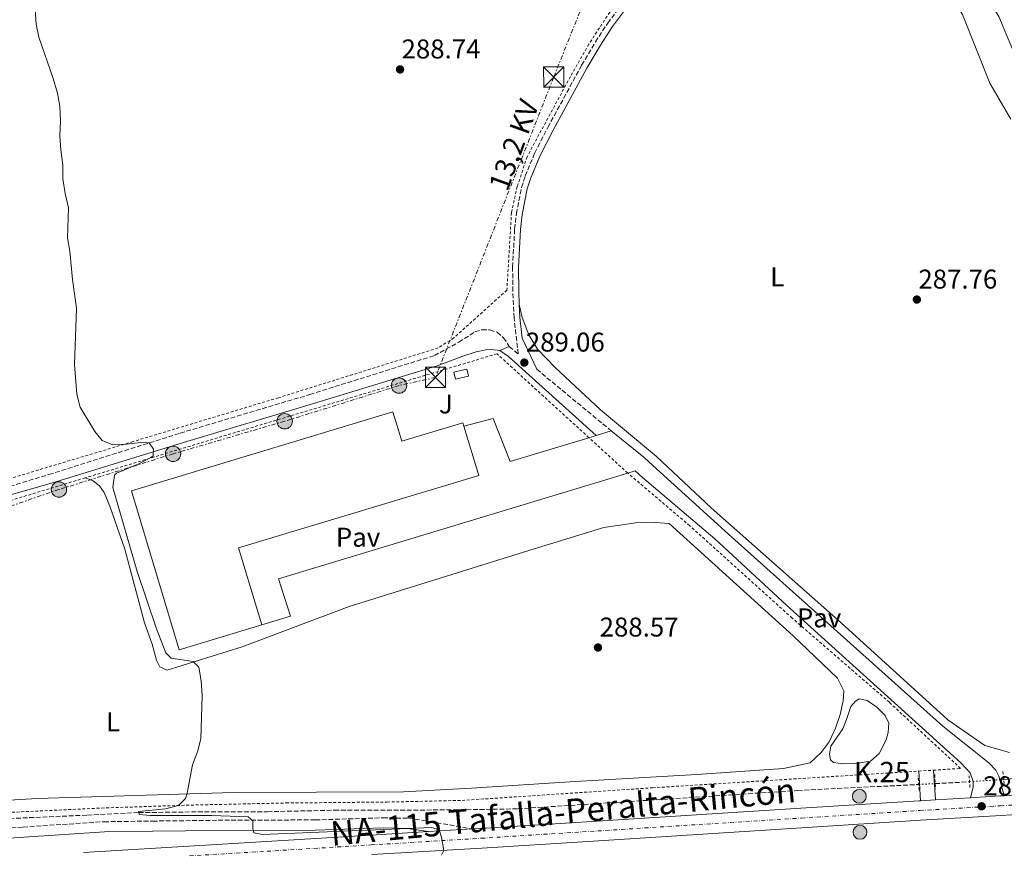
# Model space of a CAD drawing. Units: metres. Extents: x 594368 to 597852, y 4687430 to 4689790.
# Drawn here: x 596325 to 596689, y 4687971 to 4688278 of the extents above; entities that cross this region are included whole.
import ezdxf
from ezdxf.enums import TextEntityAlignment as Align

# ---------------------------------------------------------------- set-up
doc = ezdxf.new("R2010")
doc.units = ezdxf.units.M
doc.header["$MEASUREMENT"] = 0
for name, pattern in [('DGN Style 2', [1.7399219301090239, 1.043953158065414, -0.6959687720436097]), ('DGN Style 3', [2.435890702152634, 1.739921930109024, -0.6959687720436097]), ('DGN Style 4', [2.7856150101045474, 1.391937544087219, -0.6959687720436097, 0.001739921930109024, -0.6959687720436097]), ('DGN Style 5', [1.217945351076317, 0.5219765790327072, -0.6959687720436097]), ('DGN Style 7', [3.4798438602180486, 1.565929737098122, -0.6959687720436097, 0.5219765790327072, -0.6959687720436097])]:
    doc.linetypes.add(name, pattern=pattern)
for name, color, linetype, lineweight in [('Acequia sin especificar', 4, 'Continuous', 0), ('Balsa-alberca', 142, 'Continuous', 0), ('Barranco lineal', 142, 'DGN Style 3', 13), ('Barranco lineal no visto', 142, 'DGN Style 5', 0), ('Camino', 7, 'DGN Style 3', 0), ('Carretera', 9, 'Continuous', 0), ('Cota de punto acotado terreno', 7, 'Continuous', 0), ('Curva de nivel intermedia', 30, 'Continuous', 0), ('Edificio', 1, 'Continuous', 13), ('Eje de carretera', 7, 'DGN Style 4', 0), ('Etiqueta de uso rústico', 92, 'Continuous', 0), ('Hito kilométrico (PK) carretera', 7, 'Continuous', 0), ('Línea blanca (vial)', 7, 'Continuous', 13), ('Línea de asfalto', 7, 'Continuous', 13), ('Línea de cambio de uso (parcela vista)', 92, 'Continuous', 0), ('Línea de pavimento', 1, 'Continuous', 0), ('Línea eléctrica', 6, 'DGN Style 7', 0), ('Margen derecho', 7, 'Continuous', 0), ('Nave industrial', 1, 'Continuous', 13), ('Pavimento', 7, 'Continuous', 0), ('Pontón-alcantarilla (pasos de agua)', 1, 'DGN Style 2', 0), ('Poste tendido eléctrico', 7, 'Continuous', 0), ('Punto acotado terreno (símbolo)', 7, 'Continuous', 0), ('Tela metálica o alambrada', 7, 'DGN Style 2', 0), ('Tensión línea eléctrica', 7, 'Continuous', 0), ('Texto de Carretera Red Comarcal', 1, 'Continuous', 0), ('Texto de Punto Kilométrico carretera', 7, 'Continuous', 0), ('Torre eléctrica', 7, 'Continuous', 0), ('Transformador', 7, 'Continuous', 0), ('Zona ajardinada', 92, 'Continuous', 0)]:
    doc.layers.add(name, color=color, linetype=linetype, lineweight=lineweight)
doc.styles.add('Style-Arial', font='arial.ttf')

# ---------------------------------------------------------------- blocks, each defined once
blk = doc.blocks.new('5PATER')
at = {"layer": 'Acequia sin especificar', "linetype": 'Continuous', "lineweight": 0}
h = blk.add_hatch(color=51, dxfattribs=at)
edge = h.paths.add_edge_path()
edge.add_ellipse((0, 0), major_axis=(-0.1095731443231308, -0.1110710700762829), ratio=0.9994222409660317, start_angle=0, end_angle=360)
blk = doc.blocks.new('5TME')
at = {"layer": 'Transformador', "color": 7, "linetype": 'Continuous', "lineweight": 0}
for p, q in [((-0.375, 0.375), (0.375, -0.375)), ((0.3723, 0.3776), (-0.3716, -0.3784))]:
    blk.add_line(p, q, dxfattribs=at)
at = {"layer": 'Transformador', "color": 7, "linetype": 'Continuous', "lineweight": 0, "flags": 128}
blk.add_lwpolyline([(-0.375, -0.375), (0.375, -0.375), (0.375, 0.375), (-0.375, 0.375), (-0.3716, -0.3784)], dxfattribs=at)
blk = doc.blocks.new('5PELE')
at = {"layer": 'Transformador', "linetype": 'Continuous', "lineweight": 0}
h = blk.add_hatch(color=9, dxfattribs=at)
edge = h.paths.add_edge_path()
edge.add_arc((-2.000000476837158e-05, 0), 0.2850000000000001, 0, 360)
at = {"layer": 'Transformador', "color": 252, "linetype": 'Continuous', "lineweight": 0}
blk.add_circle((-2.000000476837158e-05, 0), 0.2850000000000001, dxfattribs=at)
blk = doc.blocks.new('5HITCA')
at = {"layer": 'Pontón-alcantarilla (pasos de agua)', "linetype": 'Continuous', "lineweight": 0}
h = blk.add_hatch(color=1, dxfattribs=at)
edge = h.paths.add_edge_path()
edge.add_arc((0, 0), 0.2558578010358639, 0, 360)
at = {"layer": 'Pontón-alcantarilla (pasos de agua)', "color": 7, "linetype": 'Continuous', "lineweight": 0}
blk.add_circle((0, 0), 0.2558578010358639, dxfattribs=at)

msp = doc.modelspace()

# ---------------------------------------------------------------- linework, layer by layer
at = {"layer": 'Acequia sin especificar', "color": 4, "linetype": 'Continuous', "lineweight": 0}
msp.add_polyline3d([(596626.7100000001, 4688343.66, 287), (596657.0300000003, 4688317.140000001, 286.6300000000047), (596665.7699999996, 4688308.300000001, 286.6300000000047), (596673.8099999996, 4688298.119999999, 286.3000000000029), (596681.1100000005, 4688288.310000001, 286.3000000000029), (596686.8399999999, 4688279.230000001, 286.3000000000029), (596691.8499999996, 4688267.109999999, 286.3000000000029), (596700.8399999999, 4688232.49, 286.1699999999983)], dxfattribs=at)
at = {"layer": 'Balsa-alberca', "color": 142, "linetype": 'Continuous', "lineweight": 0, "elevation": 287.4600000000065, "flags": 128}
msp.add_lwpolyline([(596630.5899999999, 4688019.59), (596632.1600000003, 4688024.310000001), (596633.8099999996, 4688026.359999999), (596635.2000000002, 4688027.17), (596638.2000000002, 4688026.550000001), (596641.8099999996, 4688024.109999999), (596644.8300000001, 4688021.07), (596646.1299999999, 4688018.24), (596645.8799999999, 4688014.699999999), (596645.1500000004, 4688012.07), (596642.6100000005, 4688006.970000001), (596639.4699999997, 4688004.220000001), (596633.9600000001, 4688003.27), (596629.0300000003, 4688003.130000001), (596625.7000000002, 4688003.65), (596624.5700000003, 4688004.609999999), (596624.29, 4688006.75), (596624.8099999996, 4688009.75), (596629.2199999997, 4688016.100000001), (596630.5899999999, 4688019.59)], close=True, dxfattribs=at)
msp.add_lwpolyline([(596630.5899999999, 4688019.59), (596632.1600000003, 4688024.310000001), (596633.8099999996, 4688026.359999999), (596635.2000000002, 4688027.17), (596638.2000000002, 4688026.550000001), (596641.8099999996, 4688024.109999999), (596644.8300000001, 4688021.07), (596646.1299999999, 4688018.24), (596645.8799999999, 4688014.699999999), (596645.1500000004, 4688012.07), (596642.6100000005, 4688006.970000001), (596639.4699999997, 4688004.220000001), (596633.9600000001, 4688003.27), (596629.0300000003, 4688003.130000001), (596625.7000000002, 4688003.65), (596624.5700000003, 4688004.609999999), (596624.29, 4688006.75), (596624.8099999996, 4688009.75), (596629.2199999997, 4688016.100000001), (596630.5899999999, 4688019.59)], dxfattribs=at)
at = {"layer": 'Barranco lineal', "color": 142, "linetype": 'DGN Style 3', "lineweight": 13, "extrusion": (0.01023549946597129, 0.0006916385976318626, 0.9999473767087608), "elevation": 9635.851068484424, "flags": 128}
msp.add_lwpolyline([(596654.4450224724, 4687991.886756771), (596708.9079015142, 4687995.56675765)], dxfattribs=at)
at = {"layer": 'Barranco lineal', "color": 142, "linetype": 'DGN Style 3', "lineweight": 13, "extrusion": (0.021345797254878, -0.1567974361221394, 0.9874000815095558), "elevation": -722046.7353411791, "flags": 128}
msp.add_lwpolyline([(1223582.651396252, 4507194.956739601), (1223590.732670532, 4507194.261609386), (1223595.322535895, 4507193.945641107)], dxfattribs=at)
at = {"layer": 'Barranco lineal', "color": 142, "linetype": 'DGN Style 3', "lineweight": 13}
msp.add_polyline3d([(596282.5199999996, 4687980.930000001, 292.5099999999948), (596321.3099999996, 4687982.99, 291.570000000007), (596350.0700000003, 4687984.24, 290.2599999999948), (596369.0599999996, 4687985.16, 290), (596390.9199999999, 4687985.460000001, 289.0200000000041), (596416.5800000001, 4687985.51, 288.5299999999988), (596441.3300000001, 4687986.039999999, 288.5299999999988), (596485.25, 4687986.16, 288.1999999999971), (596509.1399999997, 4687986.57, 287.8699999999953), (596612.5499999998, 4687993.33, 287.0599999999977), (596657.2199999997, 4687995.560000001, 286.429999999993)], dxfattribs=at)
at = {"layer": 'Barranco lineal no visto', "color": 142, "linetype": 'DGN Style 5', "lineweight": 0, "extrusion": (0.01024600331520064, 0.0006895568343615444, 0.9999472705735224), "elevation": 9632.359264668645, "flags": 128}
msp.add_lwpolyline([(596641.7471612379, 4687991.052484185), (596654.3778302484, 4687991.902484388)], dxfattribs=at)
at = {"layer": 'Barranco lineal no visto', "color": 142, "linetype": 'DGN Style 5', "lineweight": 0, "extrusion": (0.01310336114514541, 0.0006454857674238157, 0.9999139389341586), "elevation": 11130.65479477341, "flags": 128}
msp.add_lwpolyline([(596602.2421357064, 4687989.35195063), (596608.3326611321, 4687989.65195069)], dxfattribs=at)
at = {"layer": 'Camino', "color": 7, "linetype": 'DGN Style 3', "lineweight": 0, "extrusion": (0.5391615875366118, 0.6521613891687564, 0.5329074075320012), "elevation": 3379202.250379072, "flags": 128}
msp.add_lwpolyline([(2527430.692292112, -2127829.388893734), (2527403.509854772, -2127829.388893734), (2527395.029636565, -2127829.518890705)], dxfattribs=at)
at = {"layer": 'Camino', "color": 7, "linetype": 'DGN Style 3', "lineweight": 0}
for points in [[(596505.9400000012, 4688157.31, 288.9400000000024), (596509.2499999994, 4688154.570000002, 288.9400000000024), (596507.6900000013, 4688167.850000002, 288.9400000000024), (596507.2499999988, 4688177.719999999, 288.9400000000024), (596507.1799999995, 4688186.61, 288.8500000000059), (596507.9299999983, 4688200.75, 288.7799999999989), (596508.5699999998, 4688206.399999999, 288.7799999999989), (596510.4999999988, 4688216.07, 288.7799999999989), (596511.8399999999, 4688220.320000002, 288.7799999999989), (596515.3700000015, 4688228.809999999, 288.7799999999989), (596520.1900000006, 4688238.27, 288.7799999999989), (596532.6900000018, 4688261.219999999, 288.7799999999989), (596537.7600000014, 4688269.830000003, 288.7799999999989), (596542.3199999988, 4688276.770000001, 288.7799999999989), (596547.1700000013, 4688283.220000001, 288.7799999999989), (596567.4800000002, 4688308.260000003, 288.7799999999989), (596590.1700000018, 4688336.020000001, 288.3099999999977), (596602.9999999995, 4688351.489999998, 288.3699999999953)], [(596312.0799999973, 4688102.800000003, 291.7200000000013), (596335.8700000008, 4688110.070000002, 291.3999999999941), (596384.3399999985, 4688125.309999999, 289.8399999999965), (596432.2399999984, 4688139.600000002, 289.1499999999942), (596478.2600000007, 4688153.980000001, 288.7799999999989), (596487.32, 4688158.91, 289.0700000000069), (596493.260000001, 4688162.75, 288.9400000000024), (596495.8799999985, 4688163.520000001, 288.9400000000024), (596498.7199999995, 4688163.430000001, 288.9400000000024), (596501.4599999997, 4688162.590000001, 288.9400000000024), (596503.7699999987, 4688160.56, 288.9400000000024), (596505.9400000012, 4688157.31, 288.9400000000024)], [(596170.8599999986, 4688098.230000001, 295.3099999999978), (596172.1399999993, 4688097.04, 295.3399999999965), (596180.3500000014, 4688090.570000002, 295.1600000000035), (596195.7499999995, 4688077.350000002, 295.1600000000035), (596202.3999999971, 4688070.45, 295.2599999999948), (596220.4499999983, 4688048.09, 295.1600000000035), (596232.8500000013, 4688034.680000001, 295.1600000000035), (596251.5599999975, 4688014.260000003, 294.3800000000048), (596263.6799999989, 4688000.030000002, 294.0200000000041), (596269.7299999995, 4687991.969999999, 294.0099999999947), (596270.5799999967, 4687990.660000001, 293.9700000000012), (596276.0399999995, 4687983.250000001, 293.9700000000012), (596279.3799999988, 4687980.27, 293.8000000000028), (596284.5399999976, 4687977.100000002, 293.6399999999994), (596300.1099999979, 4687977.940000003, 293.2599999999949), (596326.3400000001, 4687979.850000001, 291.8099999999977), (596356.230000001, 4687981.800000001, 290.9700000000012), (596374.1999999997, 4687982.050000001, 290.479999999996), (596398.3599999998, 4687982.330000003, 290.300000000003), (596434.2899999982, 4687982.480000001, 289.3300000000018), (596459.3099999987, 4687983.230000001, 289.4199999999982), (596468.6499999972, 4687983.090000001, 289.6100000000006), (596476.6700000016, 4687981.850000002, 290.1300000000047), (596492.2999999999, 4687979.13, 289.8399999999965)]]:
    msp.add_polyline3d(points, dxfattribs=at)
at = {"layer": 'Carretera', "color": 9, "linetype": 'Continuous', "lineweight": 0}
for points in [[(596348.6700000021, 4687970.470000001, 293.8699999999953), (596387.6000000023, 4687972.800000001, 292.2299999999959), (596416.2800000019, 4687974.510000001, 291.3300000000018), (596454.7499999994, 4687976.870000001, 290.5200000000041), (596476.1000000021, 4687978.149999998, 290.1300000000047), (596492.3000000004, 4687979.13, 289.8399999999965), (596495.3700000015, 4687979.320000002, 289.7799999999988), (596538.4600000014, 4687982.02, 289.1300000000047), (596613.6400000016, 4687986.780000002, 288.8800000000047), (596657.4200000021, 4687989.539999999, 288.2299999999959), (596657.8700000015, 4687989.569999999, 288.2200000000012), (596663.3999999991, 4687989.899999999, 288.1499999999942), (596676.3999999989, 4687990.670000002, 287.9700000000012), (596687.2500000007, 4687991.309999999, 287.820000000007), (596688.850000001, 4687991.409999999, 287.8000000000029)], [(596714.4499999983, 4687985.780000002, 287.570000000007), (596687.690000001, 4687984.080000003, 287.820000000007), (596657.8600000002, 4687982.320000002, 288.2299999999959), (596614.1000000021, 4687979.550000002, 288.8800000000047), (596538.9100000006, 4687974.800000002, 289.1300000000047), (596495.8200000008, 4687972.090000001, 289.7799999999988), (596455.1900000019, 4687969.640000001, 290.5200000000041)]]:
    msp.add_polyline3d(points, dxfattribs=at)
at = {"layer": 'Curva de nivel intermedia', "color": 30, "linetype": 'Continuous', "lineweight": 0, "elevation": 290.0000000000001, "flags": 128}
for points in [[(596373.4100000006, 4687984.069999999), (596369.230000001, 4687984.42), (596369.1200000013, 4687985.539999999), (596378.9100000014, 4687986.62), (596383.7599999995, 4687987.849999999), (596386.3400000011, 4687990.359999999), (596386.9600000003, 4687992.319999999), (596388.9299999995, 4688002.829999999), (596390.7700000014, 4688007.609999998), (596392.0300000019, 4688012.449999999), (596392.5199999993, 4688028.42), (596392.0499999998, 4688033.869999999), (596391.2699999998, 4688038.850000001), (596389.1700000009, 4688041.029999998), (596381.0199999993, 4688042.159999999), (596379.020000001, 4688044.23), (596375.5900000001, 4688053), (596368.5, 4688074.279999999), (596359.5200000012, 4688105.289999999), (596360.0800000001, 4688109.850000001), (596360.8800000002, 4688110.5), (596369.1100000001, 4688114.029999999), (596373.5300000013, 4688116.31), (596374.420000001, 4688116.970000001), (596374.4600000011, 4688119.439999999), (596372.9400000012, 4688121.779999999), (596369.6800000002, 4688121.869999998), (596364.4800000011, 4688121.199999998), (596359.49, 4688120.980000001), (596355.5800000007, 4688122.59), (596352.8300000014, 4688125.95), (596347.3600000018, 4688134.859999999), (596346.1700000005, 4688139.720000001), (596345.3300000001, 4688150.65), (596346.0800000011, 4688171.500000001), (596344.6000000014, 4688182.09), (596343.6300000013, 4688192.58), (596342.7000000015, 4688197.5), (596343.0400000013, 4688208.49), (596341.8299999997, 4688213.789999999), (596341.0499999997, 4688219.250000001), (596341.0400000007, 4688224.249999999), (596340.2300000016, 4688229.959999999), (596339.940000001, 4688234.949999998), (596340.110000001, 4688240.670000001), (596339.8600000006, 4688246.029999998), (596339, 4688250.949999998), (596337.4600000001, 4688256.279999998), (596332.1500000014, 4688271.529999999), (596331.1100000021, 4688276.42), (596330.8000000014, 4688281.859999998)], [(596480.8600000002, 4687969.489999999), (596481.760000001, 4687971.21), (596480.9000000005, 4687976.140000002), (596479.9999999999, 4687978.77), (596477.3700000012, 4687979.609999998), (596414.8100000006, 4687977.04), (596411.5400000006, 4687977.659999999), (596411.1500000017, 4687979.269999999), (596411.1900000019, 4687982.109999999), (596409.4700000008, 4687983.649999999), (596396.0599999997, 4687984.099999999), (596373.4100000006, 4687984.069999999)]]:
    msp.add_lwpolyline(points, dxfattribs=at)
at = {"layer": 'Edificio', "color": 1, "linetype": 'Continuous', "lineweight": 13, "elevation": 292.0399999999937, "flags": 128}
msp.add_lwpolyline([(596490.9199999999, 4688146.380000001), (596486.1100000005, 4688145.220000001), (596485.4800000006, 4688147.850000001), (596490.29, 4688149.01), (596490.9199999999, 4688146.380000001)], close=True, dxfattribs=at)
at = {"layer": 'Edificio', "color": 51, "linetype": 'Continuous', "lineweight": 13, "elevation": 292.0399999999937, "flags": 128}
msp.add_lwpolyline([(596486.1100000005, 4688145.220000001), (596485.4800000006, 4688147.850000001), (596490.29, 4688149.01), (596490.9199999999, 4688146.380000001), (596486.1100000005, 4688145.220000001)], dxfattribs=at)
at = {"layer": 'Eje de carretera', "color": 7, "linetype": 'DGN Style 4', "lineweight": 0}
msp.add_polyline3d([(596387.8200000009, 4687969.190000002, 292.229999999996), (596416.5000000005, 4687970.899999999, 291.3300000000017), (596454.969999998, 4687973.250000001, 290.5200000000041), (596495.6000000013, 4687975.700000001, 289.7799999999989), (596538.6799999999, 4687978.41, 289.1300000000048), (596613.8700000015, 4687983.170000004, 288.8800000000046), (596657.6400000007, 4687985.930000002, 288.2299999999959), (596687.4699999993, 4687987.699999999, 287.820000000007), (596714.2199999976, 4687989.390000002, 287.5700000000071)], dxfattribs=at)
at = {"layer": 'Línea blanca (vial)', "color": 7, "linetype": 'Continuous', "lineweight": 13, "extrusion": (0.06350492168760376, -0.9948197379209432, 0.07937766665981835), "elevation": -4625790.962137707, "flags": 128}
msp.add_lwpolyline([(894098.6620716853, 368635.9015981462), (894098.211074587, 368635.9114656724), (894054.3441759131, 368636.562165294), (893979.0136477542, 368636.8144786358), (893935.8391698499, 368637.4664420311), (893932.7633017693, 368637.5267260508)], dxfattribs=at)
at = {"layer": 'Línea blanca (vial)', "color": 7, "linetype": 'Continuous', "lineweight": 13, "extrusion": (0.01261230445656245, 0.0007526329933611128, 0.9999201784741981), "elevation": 11341.76332959869, "flags": 128}
msp.add_lwpolyline([(596612.3081589522, 4687982.691583855), (596606.77771594, 4687982.361583764)], dxfattribs=at)
at = {"layer": 'Línea blanca (vial)', "color": 7, "linetype": 'Continuous', "lineweight": 13, "extrusion": (0.01379642961690733, 0.0008171731420923028, 0.9999044908179389), "elevation": 12350.84651879377, "flags": 128}
msp.add_lwpolyline([(596615.6381688679, 4687982.142471679), (596602.6369227889, 4687981.372471419)], dxfattribs=at)
at = {"layer": 'Línea blanca (vial)', "color": 7, "linetype": 'Continuous', "lineweight": 13, "extrusion": (0.03372725694304819, -0.3526031151055679, 0.9351649669213167), "elevation": -1632606.556117661, "flags": 128}
msp.add_lwpolyline([(1040356.999060677, 4311096.644034327), (1040355.396808544, 4311096.70049761), (1040344.535166436, 4311097.123972238)], dxfattribs=at)
at = {"layer": 'Línea blanca (vial)', "color": 7, "linetype": 'Continuous', "lineweight": 13, "extrusion": (0.01783311710174777, 0.001078793505479992, 0.9998403953326791), "elevation": 15984.47221564382, "flags": 128}
msp.add_lwpolyline([(4643406.506354599, -878334.7793830312), (4643406.5063546, -878318.547177391)], dxfattribs=at)
at = {"layer": 'Línea blanca (vial)', "color": 7, "linetype": 'Continuous', "lineweight": 13}
for points in [[(596740.6900000012, 4687994.91, 287.5700000000071), (596733.8899999994, 4687994.280000002, 287.5700000000071), (596713.9899999974, 4687993.000000001, 287.5700000000071), (596688.8500000006, 4687991.41, 287.800000000003)], [(596714.449999998, 4687985.780000002, 287.5700000000071), (596687.6900000006, 4687984.080000003, 287.820000000007), (596657.8599999998, 4687982.320000002, 288.2299999999959), (596614.1000000016, 4687979.550000002, 288.8800000000046), (596538.9100000003, 4687974.800000003, 289.1300000000048), (596495.8200000003, 4687972.090000001, 289.7799999999989), (596455.1900000015, 4687969.640000002, 290.5200000000041)], [(596476.1000000016, 4687978.149999999, 290.1300000000047), (596454.7499999988, 4687976.870000003, 290.5200000000041), (596416.2800000014, 4687974.510000002, 291.3300000000017), (596387.6000000018, 4687972.800000002, 292.229999999996), (596348.6700000018, 4687970.470000001, 293.8699999999953)]]:
    msp.add_polyline3d(points, dxfattribs=at)
at = {"layer": 'Línea de asfalto', "color": 7, "linetype": 'Continuous', "lineweight": 13, "extrusion": (0.04099365079721071, 0.01756870748260404, 0.9990049354791534), "elevation": 107106.4731007011, "flags": 128}
msp.add_lwpolyline([(4074121.290040734, -2392631.200332399), (4074121.290040734, -2392635.01201182)], dxfattribs=at)
at = {"layer": 'Línea de asfalto', "color": 7, "linetype": 'Continuous', "lineweight": 13, "flags": 128}
for points, elevation in [([(596657.2299999995, 4688000.5), (596657.8700000009, 4687989.57)], 288.2200000000013), ([(596662.6400000008, 4688000.84), (596663.3999999985, 4687989.899999999)], 288.1499999999943)]:
    msp.add_lwpolyline(points, dxfattribs=dict(at, elevation=elevation))
at = {"layer": 'Línea de cambio de uso (parcela vista)', "color": 92, "linetype": 'Continuous', "lineweight": 0}
for points in [[(596587.8700000001, 4688329.77, 288.1100000000006), (596590.9100000003, 4688331.66, 287.9499999999971), (596593.4299999997, 4688332.59, 287.9499999999971), (596594.9199999999, 4688332.92, 287.9499999999971), (596597.5499999998, 4688332.880000001, 287.9499999999971), (596602.7000000002, 4688331.52, 287.7899999999936), (596612.4199999999, 4688326.980000001, 287.7899999999936), (596628.5099999999, 4688316.09, 288.1100000000006), (596648.7400000002, 4688302.189999999, 287.9499999999971), (596659.1799999997, 4688295.550000001, 287.7899999999936), (596669.0300000003, 4688287.039999999, 287.7899999999936), (596673.4199999999, 4688280, 287.6199999999953), (596683.4800000006, 4688254.619999999, 287.2899999999936), (596691.2300000006, 4688241.33, 287.2899999999936)], [(596690.7599999999, 4688007.430000001, 287.7899999999936), (596681.6900000004, 4688009.939999999, 287.6199999999953), (596668.0300000003, 4688019.390000001, 287.6199999999953), (596628.5899999999, 4688055.25, 287.7899999999936), (596580.5899999999, 4688097.76, 288.1100000000006), (596560.3300000001, 4688116.699999999, 288.2799999999988), (596539.6500000004, 4688133.930000001, 288.6000000000058), (596522.8899999997, 4688149.52, 288.929999999993), (596516.3600000005, 4688156.34, 288.929999999993), (596513.1699999999, 4688161.680000001, 288.7599999999948), (596510.7199999997, 4688168.09, 288.7599999999948), (596509.6500000004, 4688172.82, 288.7599999999948)], [(596349.2400000002, 4688108.810000001, 290.7299999999959), (596352.1900000004, 4688107.65, 290.5599999999977), (596354.5599999996, 4688105.890000001, 290.5599999999977), (596356.2400000002, 4688103.390000001, 290.5599999999977), (596358.4100000003, 4688098.310000001, 290.5599999999977), (596363.8700000001, 4688082.430000001, 290.5599999999977), (596371.2199999997, 4688055.32, 290.7299999999959), (596374, 4688047.41, 290.7299999999959), (596375.6399999997, 4688041.42, 290.7299999999959), (596376.7800000003, 4688038.960000001, 290.7299999999959), (596379.5800000001, 4688037.800000001, 290.5599999999977), (596407.2699999996, 4688046.380000001, 289.9100000000035), (596446.7699999996, 4688061.310000001, 289.2599999999948), (596513.1200000001, 4688082.029999999, 289.0899999999965), (596540.9299999997, 4688090.449999999, 288.7700000000041), (596552.7000000002, 4688092.180000001, 288.7700000000041), (596559.9900000002, 4688092.279999999, 288.6000000000058), (596565.0300000003, 4688091.890000001, 288.2799999999988), (596610.8200000003, 4688050.439999999, 288.1100000000006), (596627.2000000002, 4688034.84, 288.2799999999988), (596629.54, 4688030.199999999, 288.1100000000006), (596629.29, 4688026.5, 288.2799999999988), (596628.25, 4688021.460000001, 288.2799999999988), (596626.5199999996, 4688016.41, 288.2799999999988), (596624.1900000004, 4688011.310000001, 288.2799999999988), (596621.1600000003, 4688007.33, 288.2799999999988), (596617.1100000005, 4688003.5, 288.2799999999988), (596607.2699999996, 4688001.51, 288.2799999999988), (596575.25, 4687999.220000001, 288.4400000000023), (596530.3200000003, 4687996.689999999, 288.4400000000023), (596491.9699999997, 4687994.25, 289.4199999999983), (596466.9100000003, 4687992.859999999, 289.5800000000018), (596434.6600000003, 4687992.66, 289.75), (596404.0199999996, 4687992.630000001, 290.3999999999942), (596331.5, 4687990.41, 292.3600000000006), (596294.1699999999, 4687988.189999999, 293.179999999993)]]:
    msp.add_polyline3d(points, dxfattribs=at)
at = {"layer": 'Línea de pavimento', "color": 1, "linetype": 'Continuous', "lineweight": 0, "extrusion": (0.0481984666479025, 0.01515330581775265, 0.9987228269823338), "elevation": 100081.5520800609, "flags": 128}
msp.add_lwpolyline([(4293388.819197566, -1972603.59704199), (4293388.819197566, -1972600.826103521)], dxfattribs=at)
at = {"layer": 'Línea de pavimento', "color": 1, "linetype": 'Continuous', "lineweight": 0, "extrusion": (0.04691474613382569, 0.01458273636535993, 0.9987924461044434), "elevation": 96640.8835101754, "flags": 128}
msp.add_lwpolyline([(4299770.17077422, -1958833.572413916), (4299770.17077422, -1958827.669575615)], dxfattribs=at)
at = {"layer": 'Línea de pavimento', "color": 1, "linetype": 'Continuous', "lineweight": 0}
for points in [[(596489.1900000004, 4688127.939999999, 289.75), (596499.9400000004, 4688130.680000001, 289.5800000000018), (596506.3099999996, 4688114.859999999, 289.5800000000018), (596535.3700000001, 4688123.65, 289.2599999999948)], [(596543.6399999997, 4688126.230000001, 288.8300000000018), (596555.6399999997, 4688116.480000001, 288.6199999999953), (596559, 4688113.42, 288.6000000000058), (596586.9400000004, 4688087.980000001, 288.4600000000065), (596666.1900000004, 4688017.039999999, 287.9600000000065), (596683.1500000004, 4688003.59, 287.8000000000029), (596685.7400000002, 4688000.83, 287.8000000000029), (596686.8200000003, 4687998.58, 287.8000000000029), (596688.8499999996, 4687991.41, 287.8000000000029)], [(596414.5199999996, 4688054.49, 289.5899999999965), (596425.1600000003, 4688057.77, 289.4199999999983), (596420.7300000006, 4688071.560000001, 289.4199999999983), (596549.6900000004, 4688110.59, 289.2599999999948)], [(596549.6900000004, 4688110.59, 289.2599999999948), (596552.4900000002, 4688111.439999999, 289.1000000000058), (596555.2100000001, 4688109, 289.1000000000058), (596581.8399999999, 4688086.289999999, 288.4600000000065), (596608.3700000001, 4688061.77, 288.1499999999942), (596672.8099999996, 4688003.58, 287.8000000000029), (596676.1799999997, 4687999.82, 287.8000000000029), (596677.3799999999, 4687996.720000001, 287.8000000000029), (596677.3399999999, 4687994.74, 287.8000000000029), (596676.4000000004, 4687990.67, 287.9700000000012)]]:
    msp.add_polyline3d(points, dxfattribs=at)
at = {"layer": 'Línea eléctrica', "color": 6, "linetype": 'DGN Style 7', "lineweight": 0}
msp.add_polyline3d([(596559.0799999987, 4688376.06, 288.8399999999965), (596563.0399999995, 4688358.510000001, 288.7899999999936), (596522.3700000005, 4688256.84, 288.7799999999988), (596478.6799999992, 4688145.920000004, 288.9499999999971), (596465.1999999988, 4688142.890000001, 289.0200000000041), (596422.9600000007, 4688129.720000001, 289.3000000000029), (596381.7300000006, 4688117.679999999, 289.8699999999953), (596339.5500000004, 4688104.5, 291.3099999999977), (596221.4099999999, 4688064.149999999, 294.1699999999983)], dxfattribs=at)
at = {"layer": 'Margen derecho', "color": 7, "linetype": 'Continuous', "lineweight": 0, "elevation": 288.9400000000024, "flags": 128}
msp.add_lwpolyline([(596509.6499999972, 4688172.820000002), (596509.8599999995, 4688168.020000001), (596510.7499999991, 4688160.399999999), (596516.109999999, 4688148.899999999)], dxfattribs=at)
at = {"layer": 'Margen derecho', "color": 7, "linetype": 'Continuous', "lineweight": 0, "extrusion": (-0.0009806033329798154, -0.00143249427018422, 0.9999984931874994), "elevation": -7011.579051985016, "flags": 128}
msp.add_lwpolyline([(596538.0066816846, 4688119.246059371), (596505.6067070651, 4688148.40608929), (596502.4367085918, 4688150.576091514)], dxfattribs=at)
at = {"layer": 'Margen derecho', "color": 7, "linetype": 'Continuous', "lineweight": 0}
for points in [[(596509.6499999972, 4688172.820000002, 288.9400000000024), (596509.4299999981, 4688177.780000002, 288.9400000000024), (596509.3500000021, 4688186.559999999, 288.8500000000059), (596510.100000001, 4688200.570000002, 288.7799999999989), (596510.7199999979, 4688206.070000002, 288.7799999999989), (596512.6000000021, 4688215.530000002, 288.7799999999989), (596513.8799999984, 4688219.57, 288.7799999999989), (596517.3500000018, 4688227.890000002, 288.7799999999989), (596522.1099999984, 4688237.250000001, 288.7799999999989), (596534.5799999984, 4688260.15, 288.7799999999989), (596539.6099999998, 4688268.680000001, 288.7799999999989), (596544.1000000002, 4688275.52, 288.7799999999989), (596548.8900000004, 4688281.880000001, 288.7799999999989), (596569.1700000024, 4688306.88, 288.7799999999989), (596587.8699999995, 4688329.77, 288.3899999999994)], [(596502.4400000009, 4688155.81, 289.1100000000007), (596499.3299999974, 4688156.219999999, 289.1100000000007), (596497.2399999974, 4688156.149999999, 289.1100000000007), (596493.7100000003, 4688155.380000001, 289.1100000000007), (596489.1099999981, 4688153.850000001, 289.1100000000007), (596479.3500000016, 4688150.239999999, 288.7799999999989), (596433.2199999974, 4688136.110000002, 289.1499999999942), (596385.6200000015, 4688121.830000003, 289.8399999999965), (596336.7499999992, 4688106.840000001, 291.3999999999941), (596312.8199999994, 4688100.13, 291.7200000000013)], [(596170.2899999986, 4687970.330000003, 299.8800000000047), (596185.4899999978, 4687973.7, 299.3099999999977), (596202.4899999986, 4687975.859999999, 297.5299999999989), (596216.2300000006, 4687976.680000001, 296.5299999999988), (596222.3299999981, 4687976.670000004, 296.1999999999972), (596229.6200000015, 4687976.120000001, 296.0399999999935), (596236.6999999981, 4687974.61, 295.5500000000029), (596250.0599999977, 4687972.390000001, 294.8899999999995), (596257.4600000007, 4687971.260000002, 294.5700000000069), (596262.4499999996, 4687970.940000002, 294.429999999993), (596269.3500000017, 4687971.460000001, 294.3999999999943), (596274.9100000008, 4687972.489999999, 294.2400000000054), (596279.8500000006, 4687973.100000001, 293.7700000000041), (596300.3500000016, 4687974.210000002, 293.2599999999949), (596326.6000000016, 4687976.120000001, 291.8099999999977), (596356.3799999986, 4687978.059999999, 290.9700000000012), (596374.2499999988, 4687978.31, 290.479999999996), (596398.3900000011, 4687978.590000001, 290.300000000003), (596434.3599999995, 4687978.739999998, 289.3300000000018), (596459.3299999988, 4687979.489999999, 289.4199999999982), (596468.3399999988, 4687979.350000003, 289.6100000000006), (596476.1000000016, 4687978.149999999, 290.1300000000047)]]:
    msp.add_polyline3d(points, dxfattribs=at)
at = {"layer": 'Nave industrial', "color": 1, "linetype": 'Continuous', "lineweight": 13}
msp.add_polyline3d([(596462.9299999997, 4688133.189999999, 300.6199999999953), (596466.2100000001, 4688122.350000001, 302.0099999999948), (596488.8200000003, 4688129.17, 293.0200000000041), (596489.1900000004, 4688127.939999999, 293.0200000000041), (596494.6799999997, 4688109.74, 293.0200000000041), (596405.9299999997, 4688082.939999999, 301.0299999999988), (596414.5199999996, 4688054.49, 300.6999999999971), (596384.0099999999, 4688045.27, 300.6999999999971), (596366.3399999999, 4688104.01, 300.6199999999953)], close=True, dxfattribs=at)
for points in [[(596414.5199999996, 4688054.49, 300.6999999999971), (596384.0099999999, 4688045.27, 300.6999999999971), (596366.3399999999, 4688104.01, 300.6199999999953), (596462.9299999997, 4688133.189999999, 300.6199999999953), (596466.2100000001, 4688122.350000001, 302.0099999999948), (596488.8200000003, 4688129.17, 293.0200000000041), (596489.1900000004, 4688127.939999999, 293.0200000000041)], [(596489.1900000004, 4688127.939999999, 293.0200000000041), (596494.6799999997, 4688109.74, 293.0200000000041), (596405.9299999997, 4688082.939999999, 301.0299999999988), (596414.5199999996, 4688054.49, 300.6999999999971)]]:
    msp.add_polyline3d(points, dxfattribs=at)
at = {"layer": 'Pontón-alcantarilla (pasos de agua)', "color": 1, "linetype": 'DGN Style 2', "lineweight": 0, "flags": 128}
for points, elevation in [([(596688.3499999996, 4688000.4), (596688.8099999996, 4687995.58)], 287.9499999999971), ([(596657.4299999997, 4687993.449999999), (596656.9100000003, 4687998.75)], 287.6300000000047), ([(596663.1200000001, 4687999.220000001), (596663.4199999999, 4687993.810000001)], 287.6300000000047), ([(596676.1699999999, 4687994.480000001), (596675.8200000003, 4687998.77)], 287.7899999999936)]:
    msp.add_lwpolyline(points, dxfattribs=dict(at, elevation=elevation))
at = {"layer": 'Tela metálica o alambrada', "color": 7, "linetype": 'DGN Style 2', "lineweight": 0, "extrusion": (0.00343103540311148, -0.003129142623166248, 0.9999892181731294), "elevation": -12333.88668020703, "flags": 128}
msp.add_lwpolyline([(596545.186745444, 4688094.947385158), (596530.8665209375, 4688108.007449098)], dxfattribs=at)
at = {"layer": 'Tela metálica o alambrada', "color": 7, "linetype": 'DGN Style 2', "lineweight": 0, "extrusion": (0.2903059786176606, -0.955321466884806, 0.05552777402260231), "elevation": -4305511.077541722, "flags": 128}
msp.add_lwpolyline([(1933674.630217117, 239736.3150288245), (1933563.113168828, 239738.8389228321), (1933535.83337524, 239740.0007153118)], dxfattribs=at)
at = {"layer": 'Tela metálica o alambrada', "color": 7, "linetype": 'DGN Style 2', "lineweight": 0, "extrusion": (0.0184084361658165, 0.001156907263839296, 0.9998298810515278), "elevation": 16694.80941093273, "flags": 128}
msp.add_lwpolyline([(4641345.721661971, -889370.4493969036), (4641345.721661971, -889375.8709926088)], dxfattribs=at)
at = {"layer": 'Tela metálica o alambrada', "color": 7, "linetype": 'DGN Style 2', "lineweight": 0}
for points in [[(596436.8300000001, 4688492.02, 289.7599999999948), (596478.0899999999, 4688456.230000001, 289.7599999999948), (596568.9600000001, 4688377.350000001, 288.6100000000006), (596599.9900000002, 4688350.49, 288.6100000000006), (596559, 4688300.41, 288.6100000000006), (596543.0499999998, 4688280.810000001, 288.9400000000023), (596535.3499999996, 4688268.980000001, 288.9400000000023), (596528.5199999996, 4688256.99, 288.9400000000023), (596512.5199999996, 4688227.430000001, 288.9400000000023), (596508.9000000004, 4688216.369999999, 288.9400000000023), (596506.7599999999, 4688206.77, 288.9400000000023), (596505.0700000003, 4688178.15, 289.2700000000041), (596485.4600000001, 4688160.51, 289.2700000000041), (596479.6500000004, 4688156.779999999, 289.2700000000041), (596420.6699999999, 4688138.41, 289.7599999999948), (596366.9800000006, 4688122.220000001, 290.0899999999965), (596303.5700000003, 4688103.180000001, 291.8800000000047), (596291, 4688108.779999999, 291.8800000000047), (596264.8399999999, 4688196.09, 291.7200000000012), (596243.9500000002, 4688264.380000001, 290.8999999999942), (596278.3799999999, 4688276.220000001, 290.4100000000035), (596435.6799999997, 4688334.140000001, 289.2700000000041), (596422.9800000006, 4688368.51, 289.6000000000058), (596380.4299999997, 4688352.850000001, 291)], [(596535.3700000001, 4688123.65, 289.1900000000023), (596501.4100000003, 4688154.640000001, 289.4199999999983), (596394.79, 4688122.58, 289.9100000000035), (596349.2400000002, 4688108.810000001, 290.9900000000052)], [(596662.6399999997, 4688000.84, 287.6499999999942), (596672.7199999997, 4688001.480000001, 287.4600000000065), (596646.3799999999, 4688025.9, 287.9499999999971), (596610.4500000002, 4688057.02, 287.7899999999936), (596572.6299999999, 4688091.119999999, 288.2799999999988), (596549.6900000004, 4688110.59, 289.1000000000058)], [(596209.5700000003, 4688065.82, 295.1499999999942), (596230.0199999996, 4688041.84, 295.1499999999942), (596253.7100000001, 4688015.42, 294.6600000000035), (596266.8799999999, 4687999.210000001, 294.4900000000052), (596280.75, 4687983.33, 293.8399999999965), (596322.1500000004, 4687985.310000001, 292.0399999999936), (596355.2999999998, 4687986.850000001, 291.3800000000047), (596386.6299999999, 4687987.91, 290.2400000000052), (596423.5300000003, 4687988.730000001, 289.4199999999983), (596460.7699999996, 4687989.07, 289.2599999999948), (596488.5099999999, 4687989.67, 288.4400000000023), (596558.8799999999, 4687994.34, 288.6100000000006), (596637.9699999997, 4687999.279999999, 288.1199999999953), (596657.2300000006, 4688000.5, 287.75)]]:
    msp.add_polyline3d(points, dxfattribs=at)

# ---------------------------------------------------------------- block references
at = {"layer": 'Hito kilométrico (PK) carretera', "color": 7, "linetype": 'Continuous', "lineweight": 0, "xscale": 10, "yscale": 10, "zscale": 10}
for p in [(596635.3000000007, 4687991.179999999, 287.6499999999942), (596635.5300000008, 4687977.899999998, 288.5200000000041)]:
    msp.add_blockref('5HITCA', p, dxfattribs=at)
at = {"layer": 'Poste tendido eléctrico', "color": 7, "linetype": 'Continuous', "lineweight": 0, "xscale": 10, "yscale": 10, "zscale": 10}
for p in [(596465.1999999988, 4688142.890000001, 289.0200000000041), (596422.9600000007, 4688129.720000001, 289.3000000000029), (596381.7300000006, 4688117.679999999, 289.8699999999953), (596339.5500000004, 4688104.5, 291.3099999999977)]:
    msp.add_blockref('5PELE', p, dxfattribs=at)
at = {"layer": 'Punto acotado terreno (símbolo)', "color": 7, "linetype": 'Continuous', "lineweight": 0, "xscale": 10, "yscale": 10, "zscale": 10}
for p in [(596465.5799999983, 4688259.66, 288.7400000000052), (596656.5399999988, 4688174.660000001, 287.7599999999952), (596511.5100000014, 4688151.390000001, 289.0599999999981), (596538.719999998, 4688046.149999999, 288.570000000007), (596680.4699999987, 4687987.520000001, 287.9199999999987)]:
    msp.add_blockref('5PATER', p, dxfattribs=at)
at = {"layer": 'Torre eléctrica', "color": 7, "linetype": 'Continuous', "lineweight": 0, "xscale": 10, "yscale": 10, "zscale": 10}
for p in [(596522.3700000005, 4688256.84, 288.7799999999988), (596478.6799999992, 4688145.930000001, 288.9499999999971)]:
    msp.add_blockref('5TME', p, dxfattribs=at)

# ---------------------------------------------------------------- texts
at = {"layer": 'Cota de punto acotado terreno', "color": 7, "linetype": 'Continuous', "lineweight": 0, "style": 'Style-Arial'}
for s, p in [('288.74', (596466.1399999999, 4688263.719999999, 288.7400000000052)), ('287.76', (596657.1000000022, 4688178.720000001, 287.7599999999948)), ('289.06', (596512.0700000003, 4688155.449999999, 289.0599999999977)), ('288.57', (596539.3299999984, 4688050.199999999, 288.570000000007)), ('287.92', (596681.0900000002, 4687991.580000001, 287.9199999999983))]:
    msp.add_text(s, height=7.000000000000002, dxfattribs=at).set_placement(p)
at = {"layer": 'Etiqueta de uso rústico', "color": 92, "linetype": 'Continuous', "lineweight": 0, "style": 'Style-Arial'}
for p in [(596604.9514203778, 4688183.050010001, 288.1300000000047), (596359.5314203795, 4688018.690010001, 291.3899999999995)]:
    msp.add_text('L', height=7.000000000000002, dxfattribs=at).set_placement(p, align=Align.MIDDLE_CENTER)
at = {"layer": 'Pavimento', "color": 7, "linetype": 'Continuous', "lineweight": 0, "style": 'Style-Arial'}
for p in [(596450.0757062569, 4688086.890009998, 289.4900000000052), (596620.4157062578, 4688057.110009999, 288.1999999999971)]:
    msp.add_text('Pav', height=7.000000000000002, dxfattribs=at).set_placement(p, align=Align.MIDDLE_CENTER)
at = {"layer": 'Tensión línea eléctrica', "color": 7, "linetype": 'Continuous', "lineweight": 0, "style": 'Style-Arial'}
msp.add_text('13,2 KV', height=7.5, rotation=70.01946999999998, dxfattribs=at).set_placement((596511.1399359197, 4688230.478250393, 288.7799999999988), align=Align.CENTER)
at = {"layer": 'Texto de Carretera Red Comarcal', "color": 1, "linetype": 'Continuous', "lineweight": 0, "style": 'Style-Arial'}
msp.add_text('NA-115 Tafalla-Peralta-Rincón', height=9, rotation=5.39927, dxfattribs=at).set_placement((596525.8059731418, 4687985.471760815, 290.0299999999988), align=Align.MIDDLE_CENTER)
at = {"layer": 'Texto de Punto Kilométrico carretera', "color": 7, "linetype": 'Continuous', "lineweight": 0, "style": 'Style-Arial'}
msp.add_text('K.25', height=7.5, dxfattribs=at).set_placement((596633.2699999989, 4687996.399999998, 286.9700000000012))
at = {"layer": 'Zona ajardinada', "color": 92, "linetype": 'Continuous', "lineweight": 0, "style": 'Style-Arial'}
msp.add_text('J', height=7.000000000000002, dxfattribs=at).set_placement((596482.5269051342, 4688136.090009999, 289.3699999999953), align=Align.MIDDLE_CENTER)

doc.saveas('drawing.dxf')
